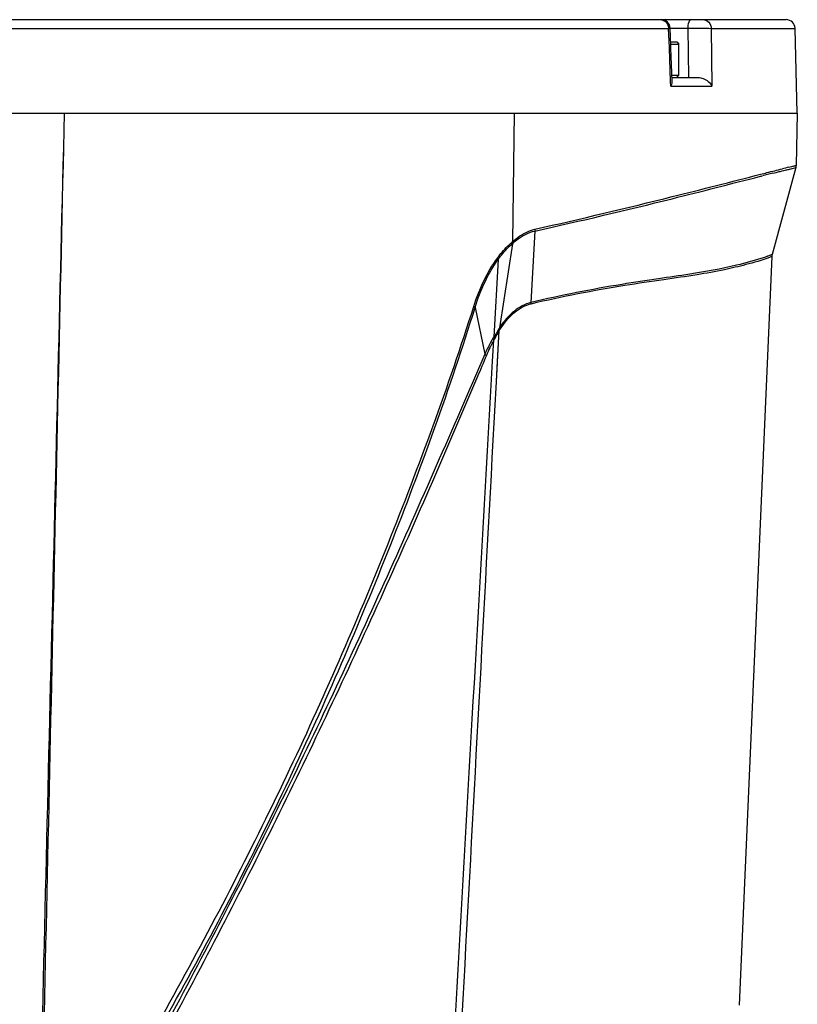
# Model space of a CAD drawing. Units: millimetres. Extents: x 175 to 3771, y -1565 to 724.
# Drawn here: x 881 to 969, y -602 to -491 of the extents above; entities that cross this region are included whole.
import ezdxf

# ---------------------------------------------------------------- set-up
doc = ezdxf.new("R2010")
doc.units = ezdxf.units.MM
doc.header["$LTSCALE"] = 61.468
doc.layers.get('0').update_dxf_attribs({"linetype": 'CONTINUOUS'})
doc.layers.add('02___PRT_ALL_AXES', color=7, linetype='CONTINUOUS')

msp = doc.modelspace()

# ---------------------------------------------------------------- linework, layer by layer
at = {"color": 7, "linetype": 'Continuous'}
for p, q in [((661.99, -491.26), (967.49, -491.26)), ((879.33, -492.24), (954.27, -492.24)), ((954.36, -494.4), (954.27, -492.24)), ((954.53, -494.18), (954.46, -492.22)), ((954.46, -492.23), (956.43, -492.23)), ((956.43, -492.23), (956.5, -497.76)), ((959.07, -492.24), (968.49, -492.24)), ((959.07, -492.24), (959.15, -498.74)), ((968.74, -501.76), (968.49, -492.24)), ((954.36, -494.48), (954.36, -494.4)), ((954.5, -498.17), (954.36, -494.48)), ((954.51, -493.76), (955.19, -493.76)), ((954.52, -494.01), (955.44, -494.01)), ((954.54, -494.47), (954.53, -494.18)), ((954.69, -498.17), (954.54, -494.47)), ((955.19, -493.76), (955.44, -494.01)), ((954.66, -497.51), (955.44, -497.51)), ((954.69, -497.76), (957.62, -497.76)), ((955.19, -497.76), (955.44, -497.51)), ((954.52, -498.74), (954.5, -498.17)), ((954.52, -498.74), (954.5, -498.17)), ((954.52, -498.74), (959.15, -498.74)), ((660.76, -501.76), (968.73, -501.76)), ((965.88, -517.87), (962.2, -601.98))]:
    msp.add_line(p, q, dxfattribs=at)
for centre, start in [((953.46, -492.26), 2.2273), ((967.49, -492.26), 1.5)]:
    msp.add_arc(centre, 1, start, 90, dxfattribs=at)
for points in [[(953.36, -491.26), (953.52, -491.26), (953.68, -491.31), (953.81, -491.39)], [(953.93, -491.26), (953.87, -491.26), (953.82, -491.3), (953.79, -491.33)], [(953.81, -491.39), (953.95, -491.48), (954.06, -491.61), (954.14, -491.75)], [(954.14, -491.75), (954.22, -491.9), (954.27, -492.07), (954.27, -492.24)]]:
    msp.add_open_spline(points, degree=3, dxfattribs=at)
for points, knots in [([(954.27, -492.24), (954.32, -492.23), (954.38, -492.24), (954.43, -492.22), (954.46, -492.23), (954.46, -492.22)], [0, 0, 0, 0, 0.746085, 0.935607, 1, 1, 1, 1]), ([(956.81, -491.26), (956.68, -491.26), (956.46, -491.67), (956.43, -492), (956.43, -492.23)], [0, 0, 0, 0, 0.357596, 1, 1, 1, 1]), ([(956.43, -492.23), (956.95, -492.22), (957.83, -492.22), (958.71, -492.22), (959.07, -492.24)], [0, 0, 0, 0, 0.593218, 1, 1, 1, 1]), ([(958.13, -491.26), (958.37, -491.26), (958.87, -491.48), (959.07, -491.99), (959.07, -492.24)], [0, 0, 0, 0, 0.488966, 1, 1, 1, 1]), ([(957.62, -497.76), (957.8, -497.76), (958.42, -497.89), (958.95, -498.34), (959.15, -498.74)], [0, 0, 0, 0, 0.292816, 1, 1, 1, 1]), ([(954.52, -498.74), (954.55, -498.69), (954.64, -498.51), (954.69, -498.31), (954.69, -498.17)], [0, 0, 0, 0, 0.277547, 1, 1, 1, 1])]:
    msp.add_open_spline(points, degree=3, knots=knots, dxfattribs=at)
at = {"layer": '02___PRT_ALL_AXES', "color": 7, "linetype": 'Continuous'}
for p, q in [((955.44, -497.51), (955.44, -494.01)), ((660.74, -501.76), (968.74, -501.76)), ((936.9, -501.76), (936.74, -516.19)), ((968.74, -501.76), (968.61, -507.64)), ((967.78, -507.84), (968.61, -507.64)), ((964.59, -508.86), (964.7, -508.84)), ((964.7, -508.84), (964.81, -508.81)), ((968.58, -507.88), (965.92, -517.66)), ((966.01, -508.51), (966.36, -508.42)), ((966.36, -508.42), (966.6, -508.36)), ((967.03, -508.25), (968.58, -507.88)), ((939.24, -515.01), (938.81, -523.05)), ((936.72, -516.43), (935.26, -525.9)), ((965.92, -517.66), (965.04, -517.98)), ((935.11, -518.21), (934.64, -526.91)), ((965.88, -517.87), (965.63, -517.97)), ((932.52, -523.61), (933.64, -528.84)), ((934.88, -532.63), (935.23, -526.19)), ((935.04, -529.68), (935.23, -526.19)), ((934.48, -529.65), (934.62, -527.27)), ((934.48, -529.65), (934.62, -527.27)), ((933.64, -528.84), (932.58, -531.27)), ((934.88, -532.63), (935.04, -529.68))]:
    msp.add_line(p, q, dxfattribs=at)
for points in [[(967.78, -507.84), (968.24, -507.73), (968.51, -507.66), (968.61, -507.64)], [(967.03, -508.25), (967.74, -508.08), (968.21, -507.97), (968.48, -507.9), (968.58, -507.88)], [(965.92, -517.66), (965.89, -517.67), (965.81, -517.7), (965.66, -517.76), (965.41, -517.85), (965.04, -517.98)], [(965.88, -517.87), (965.86, -517.88), (965.78, -517.92), (965.63, -517.97)]]:
    msp.add_lwpolyline(points, dxfattribs=at)
for centre, radius, start, end in [((967.61, -507.62), 1, 344.7655, 358.7375), ((1066.83, -910.47), 414.42, 104.0807, 104.2511), ((1013.53, -695.36), 193.02, 103.7108, 103.929), ((966.88, -517.92), 1, 164.7655, 177.4961)]:
    msp.add_arc(centre, radius, start, end, dxfattribs=at)
for points in [[(883.36, -626.32), (884.37, -584.8), (885.37, -543.28), (886.38, -501.76)], [(883.6, -626.32), (884.53, -584.8), (885.45, -543.28), (886.38, -501.76)], [(966.6, -508.36), (966.74, -508.32), (966.89, -508.29), (967.03, -508.25)], [(939.25, -514.81), (939.25, -514.88), (939.26, -514.95), (939.24, -515.01)], [(936.68, -516.26), (936.7, -516.23), (936.72, -516.21), (936.74, -516.19)], [(936.68, -516.26), (936.7, -516.31), (936.72, -516.37), (936.73, -516.43)], [(936.72, -516.43), (936.75, -516.41), (936.77, -516.38), (936.79, -516.36)], [(936.75, -516.2), (936.76, -516.25), (936.79, -516.3), (936.78, -516.36)], [(935.04, -518.05), (935.07, -518.1), (935.09, -518.15), (935.11, -518.21)], [(938.81, -523.05), (938.81, -523.1), (938.8, -523.16), (938.81, -523.21)], [(932.38, -523.49), (932.43, -523.53), (932.48, -523.57), (932.52, -523.61)], [(935.17, -526.05), (935.01, -526.34), (934.83, -526.63), (934.64, -526.91)], [(935.23, -526.19), (935.07, -526.48), (934.9, -526.77), (934.73, -527.06)], [(935.26, -525.89), (935.23, -525.94), (935.2, -526), (935.17, -526.05)], [(935.17, -526.05), (935.19, -526.1), (935.21, -526.14), (935.24, -526.18)], [(935.32, -526.03), (935.29, -526.08), (935.26, -526.14), (935.23, -526.19)], [(935.26, -525.89), (935.28, -525.94), (935.3, -525.99), (935.33, -526.03)], [(934.62, -527.27), (934.31, -527.83), (934.04, -528.41), (933.8, -528.99)], [(934.64, -526.9), (934.59, -526.97), (934.54, -527.05), (934.5, -527.12)], [(934.5, -527.12), (934.53, -527.17), (934.57, -527.22), (934.62, -527.27)], [(934.73, -527.06), (934.69, -527.13), (934.65, -527.2), (934.62, -527.27)], [(934.64, -526.91), (934.66, -526.96), (934.69, -527.01), (934.73, -527.06)], [(933.64, -528.84), (933.68, -528.89), (933.74, -528.94), (933.8, -528.99)], [(927.21, -658.26), (929.64, -615.39), (932.07, -572.52), (934.48, -529.65)], [(933.8, -528.99), (933.46, -529.79), (933.13, -530.58), (932.79, -531.37)], [(928.12, -658.26), (930.38, -616.38), (932.63, -574.51), (934.88, -532.63)]]:
    msp.add_open_spline(points, degree=3, dxfattribs=at)
for points, knots in [([(939.24, -515.01), (944.4, -513.87), (952.86, -511.87), (961.29, -509.7), (964.59, -508.86)], [0, 0, 0, 0, 0.607405, 1, 1, 1, 1]), ([(939.25, -514.81), (944.41, -513.64), (952.88, -511.63), (961.31, -509.47), (964.62, -508.63)], [0, 0, 0, 0, 0.60763, 1, 1, 1, 1]), ([(964.62, -508.63), (964.86, -508.57), (965.67, -508.36), (966.49, -508.16), (967.06, -508.01)], [0, 0, 0, 0, 0.293044, 1, 1, 1, 1]), ([(936.74, -516.2), (936.94, -516.03), (937.69, -515.43), (938.56, -514.97), (939.25, -514.81)], [0, 0, 0, 0, 0.269071, 1, 1, 1, 1]), ([(936.79, -516.36), (936.98, -516.19), (937.71, -515.61), (938.58, -515.16), (939.24, -515.01)], [0, 0, 0, 0, 0.269814, 1, 1, 1, 1]), ([(935.04, -518.05), (935.16, -517.88), (935.66, -517.23), (936.22, -516.65), (936.68, -516.26)], [0, 0, 0, 0, 0.261476, 1, 1, 1, 1]), ([(935.11, -518.21), (935.23, -518.04), (935.72, -517.39), (936.28, -516.8), (936.73, -516.42)], [0, 0, 0, 0, 0.261979, 1, 1, 1, 1]), ([(932.38, -523.49), (932.69, -522.49), (933.44, -520.6), (934.46, -518.83), (935.04, -518.05)], [0, 0, 0, 0, 0.518311, 1, 1, 1, 1]), ([(932.52, -523.61), (932.82, -522.62), (933.55, -520.75), (934.55, -518.99), (935.11, -518.21)], [0, 0, 0, 0, 0.518144, 1, 1, 1, 1]), ([(965.63, -517.97), (964.75, -518.3), (963.06, -518.78), (960.34, -519.43), (957.26, -519.98), (953.52, -520.51), (947.27, -521.42), (942.3, -522.39), (938.81, -523.21)], [0, 0, 0, 0, 0.102073, 0.192319, 0.306899, 0.445119, 0.60686, 1, 1, 1, 1]), ([(965.04, -517.98), (964.01, -518.32), (961.24, -519.07), (957.26, -519.79), (952.94, -520.4), (946.97, -521.3), (942.2, -522.24), (938.81, -523.04)], [0, 0, 0, 0, 0.120837, 0.322118, 0.454193, 0.60968, 1, 1, 1, 1]), ([(938.81, -523.05), (938.13, -523.21), (936.74, -523.99), (935.71, -525.18), (935.26, -525.9)], [0, 0, 0, 0, 0.45282, 1, 1, 1, 1]), ([(938.81, -523.21), (938.14, -523.37), (936.77, -524.15), (935.76, -525.32), (935.32, -526.03)], [0, 0, 0, 0, 0.451627, 1, 1, 1, 1]), ([(883.6, -626.32), (886.18, -622.3), (891.17, -614.14), (898.27, -601.7), (905.05, -589.09), (913.51, -572.05), (921.1, -554.63), (927.88, -536.93), (930.96, -527.99), (932.38, -523.49)], [0, 0, 0, 0, 0.125682, 0.251296, 0.376694, 0.501884, 0.751515, 0.875845, 1, 1, 1, 1]), ([(883.61, -626.32), (886.27, -622.38), (891.49, -614.43), (898.62, -602.07), (905.36, -589.48), (911.7, -576.66), (917.59, -563.63), (923.04, -550.44), (928.08, -537.12), (931.12, -528.14), (932.52, -523.61)], [0, 0, 0, 0, 0.124962, 0.249845, 0.375071, 0.50041, 0.625685, 0.750753, 0.875479, 1, 1, 1, 1]), ([(934.5, -527.12), (934.42, -527.25), (934.1, -527.81), (933.83, -528.39), (933.64, -528.84)], [0, 0, 0, 0, 0.245823, 1, 1, 1, 1]), ([(932.58, -531.27), (928.97, -539.59), (921.68, -556.23), (910.03, -580.9), (899.5, -601.11), (890.78, -617.18), (886.46, -625.26), (884.31, -629.31)], [0, 0, 0, 0, 0.248826, 0.498362, 0.748507, 0.874146, 1, 1, 1, 1]), ([(932.79, -531.37), (929.24, -539.76), (921.96, -556.46), (910.32, -581.2), (897.74, -605.47), (888.82, -621.37), (884.36, -629.32)], [0, 0, 0, 0, 0.249854, 0.499925, 0.74991, 1, 1, 1, 1])]:
    msp.add_open_spline(points, degree=3, knots=knots, dxfattribs=at)

doc.saveas('drawing.dxf')
